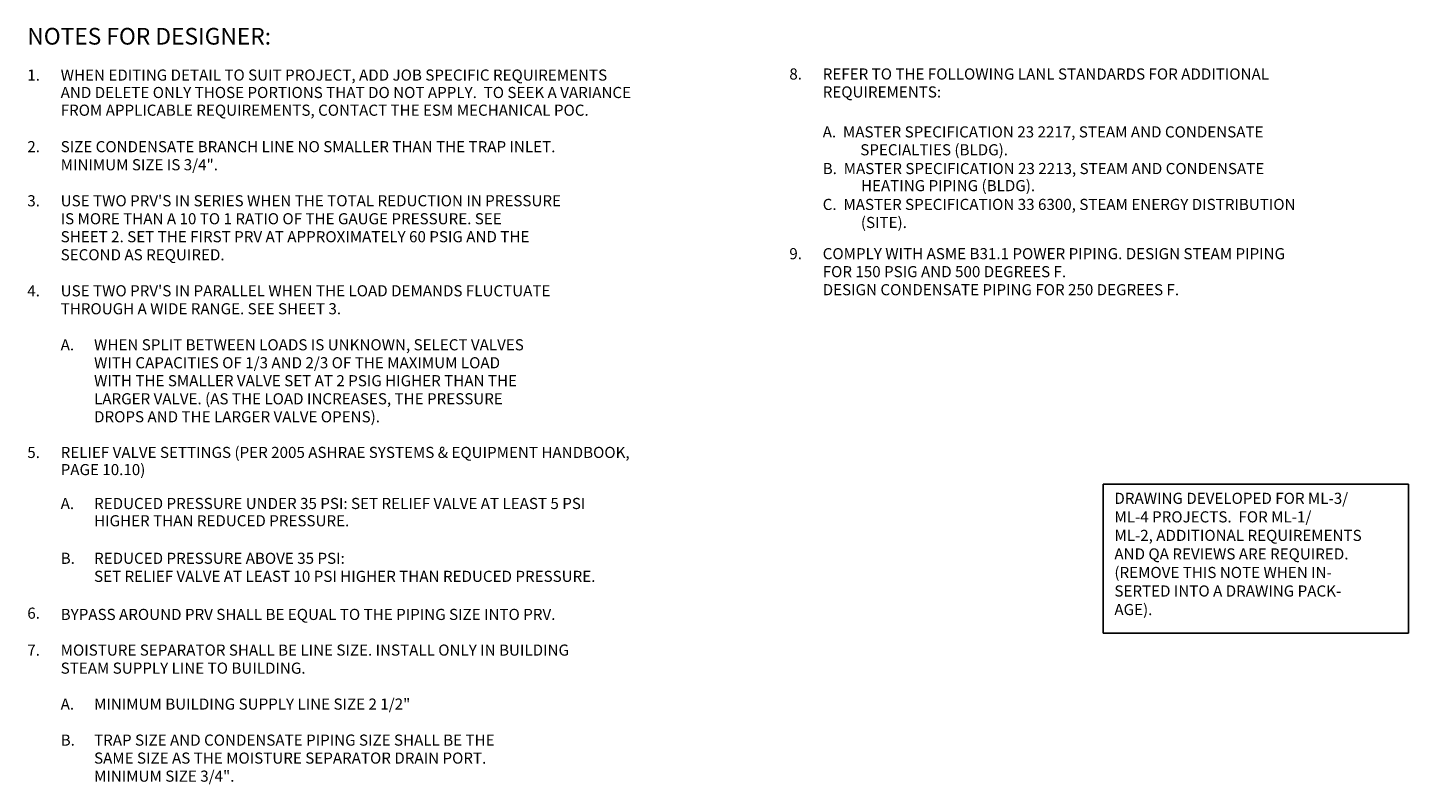
# Model space of a CAD drawing. Units: inches. Extents: x 1.2 to 16.7, y 1.3 to 9.8.
import ezdxf

# ---------------------------------------------------------------- set-up
doc = ezdxf.new("R2010")
doc.units = ezdxf.units.IN
doc.header["$LTSCALE"] = 96
doc.header["$MEASUREMENT"] = 0
doc.layers.add('G-ANNO-TEXT', color=7, linetype='Continuous')
doc.layers.add('M-anno-text', color=7, linetype='Continuous')
doc.styles.add('do not use', font='romans.shx')

msp = doc.modelspace()

# ---------------------------------------------------------------- linework, layer by layer
at = {"layer": 'M-anno-text'}
msp.add_lwpolyline([(13.268, 4.698), (16.697, 4.698), (16.697, 3.024), (13.268, 3.024)], close=True, dxfattribs=at)

# ---------------------------------------------------------------- texts
at = {"layer": 'G-ANNO-TEXT', "style": 'do not use'}
for s, height, p in [('%%UNOTES FOR DESIGNER:', 0.1875, (1.181, 9.64)), ('1.', 0.125, (1.181, 9.235))]:
    msp.add_text(s, height=height, dxfattribs=at).set_placement(p)
at = {"layer": 'M-anno-text', "style": 'do not use'}
for s, p in [('WHEN EDITING DETAIL TO SUIT PROJECT, ADD JOB SPECIFIC REQUIREMENTS', (1.556, 9.235)), ('8.', (9.742, 9.247)), ('REFER TO THE FOLLOWING LANL STANDARDS FOR ADDITIONAL', (10.117, 9.247)), ('AND DELETE ONLY THOSE PORTIONS THAT DO NOT APPLY.  TO SEEK A VARIANCE', (1.556, 9.039)), ('REQUIREMENTS:', (10.117, 9.045)), ('FROM APPLICABLE REQUIREMENTS, CONTACT THE ESM MECHANICAL POC.', (1.556, 8.84)), ('A.  MASTER SPECIFICATION 23 2217, STEAM AND CONDENSATE', (10.117, 8.596)), ('2.', (1.181, 8.43)), ('SIZE CONDENSATE BRANCH LINE NO SMALLER THAN THE TRAP INLET.', (1.556, 8.43)), ('SPECIALTIES (BLDG).', (10.539, 8.395)), ('MINIMUM SIZE IS 3/4".', (1.556, 8.227)), ('B.  MASTER SPECIFICATION 23 2213, STEAM AND CONDENSATE', (10.117, 8.184)), ('HEATING PIPING (BLDG).', (10.547, 7.992)), ('3.', (1.181, 7.822)), ("USE TWO PRV'S IN SERIES WHEN THE TOTAL REDUCTION IN PRESSURE", (1.556, 7.822)), ('C.  MASTER SPECIFICATION 33 6300, STEAM ENERGY DISTRIBUTION', (10.117, 7.781)), ('IS MORE THAN A 10 TO 1 RATIO OF THE GAUGE PRESSURE. SEE', (1.556, 7.62)), ('(SITE).', (10.546, 7.578)), ('SHEET 2. SET THE FIRST PRV AT APPROXIMATELY 60 PSIG AND THE', (1.556, 7.418)), ('SECOND AS REQUIRED.', (1.556, 7.215)), ('9.', (9.742, 7.227)), ('COMPLY WITH ASME B31.1 POWER PIPING. DESIGN STEAM PIPING', (10.117, 7.227)), ('FOR 150 PSIG AND 500 DEGREES F.', (10.117, 7.025)), ('4.', (1.181, 6.81)), ("USE TWO PRV'S IN PARALLEL WHEN THE LOAD DEMANDS FLUCTUATE", (1.556, 6.81)), ('DESIGN CONDENSATE PIPING FOR 250 DEGREES F.', (10.117, 6.822)), ('THROUGH A WIDE RANGE. SEE SHEET 3.', (1.556, 6.608)), ('A.', (1.556, 6.203)), ('WHEN SPLIT BETWEEN LOADS IS UNKNOWN, SELECT VALVES', (1.931, 6.203)), ('WITH CAPACITIES OF 1/3 AND 2/3 OF THE MAXIMUM LOAD', (1.931, 6.001)), ('WITH THE SMALLER VALVE SET AT 2 PSIG HIGHER THAN THE', (1.931, 5.799)), ('LARGER VALVE. (AS THE LOAD INCREASES, THE PRESSURE', (1.931, 5.596)), ('DROPS AND THE LARGER VALVE OPENS).', (1.931, 5.394)), ('RELIEF VALVE SETTINGS (PER 2005 ASHRAE SYSTEMS & EQUIPMENT HANDBOOK,', (1.556, 4.993)), ('5.', (1.181, 4.993)), ('PAGE 10.10)', (1.556, 4.8)), ('A.', (1.556, 4.419)), ('REDUCED PRESSURE UNDER 35 PSI: SET RELIEF VALVE AT LEAST 5 PSI', (1.931, 4.419)), ('HIGHER THAN REDUCED PRESSURE.', (1.931, 4.225)), ('B.', (1.556, 3.803)), ('REDUCED PRESSURE ABOVE 35 PSI:', (1.931, 3.803)), ('SET RELIEF VALVE AT LEAST 10 PSI HIGHER THAN REDUCED PRESSURE.', (1.931, 3.6)), ('6.', (1.181, 3.186)), ('BYPASS AROUND PRV SHALL BE EQUAL TO THE PIPING SIZE INTO PRV.', (1.556, 3.172)), ('7.', (1.181, 2.771)), ('MOISTURE SEPARATOR SHALL BE LINE SIZE. INSTALL ONLY IN BUILDING', (1.556, 2.771)), ('STEAM SUPPLY LINE TO BUILDING.', (1.556, 2.568)), ('A.', (1.556, 2.164)), ('MINIMUM BUILDING SUPPLY LINE SIZE 2 1/2"', (1.931, 2.164)), ('B.', (1.556, 1.759)), ('TRAP SIZE AND CONDENSATE PIPING SIZE SHALL BE THE', (1.931, 1.759)), ('SAME SIZE AS THE MOISTURE SEPARATOR DRAIN PORT.', (1.931, 1.557)), ('MINIMUM SIZE 3/4".', (1.931, 1.354))]:
    msp.add_text(s, height=0.125, dxfattribs=at).set_placement(p)
at = {"layer": 'M-anno-text', "insert": (13.394, 4.602), "char_height": 0.125, "width": 6.07812, "attachment_point": 1, "style": 'do not use'}
msp.add_mtext('DRAWING DEVELOPED FOR ML-3/\\PML-4 PROJECTS.  FOR ML-1/\\PML-2, ADDITIONAL REQUIREMENTS\\PAND QA REVIEWS ARE REQUIRED.\\P(REMOVE THIS NOTE WHEN IN-\\PSERTED INTO A DRAWING PACK-\\PAGE).', dxfattribs=at)

doc.saveas('drawing.dxf')
